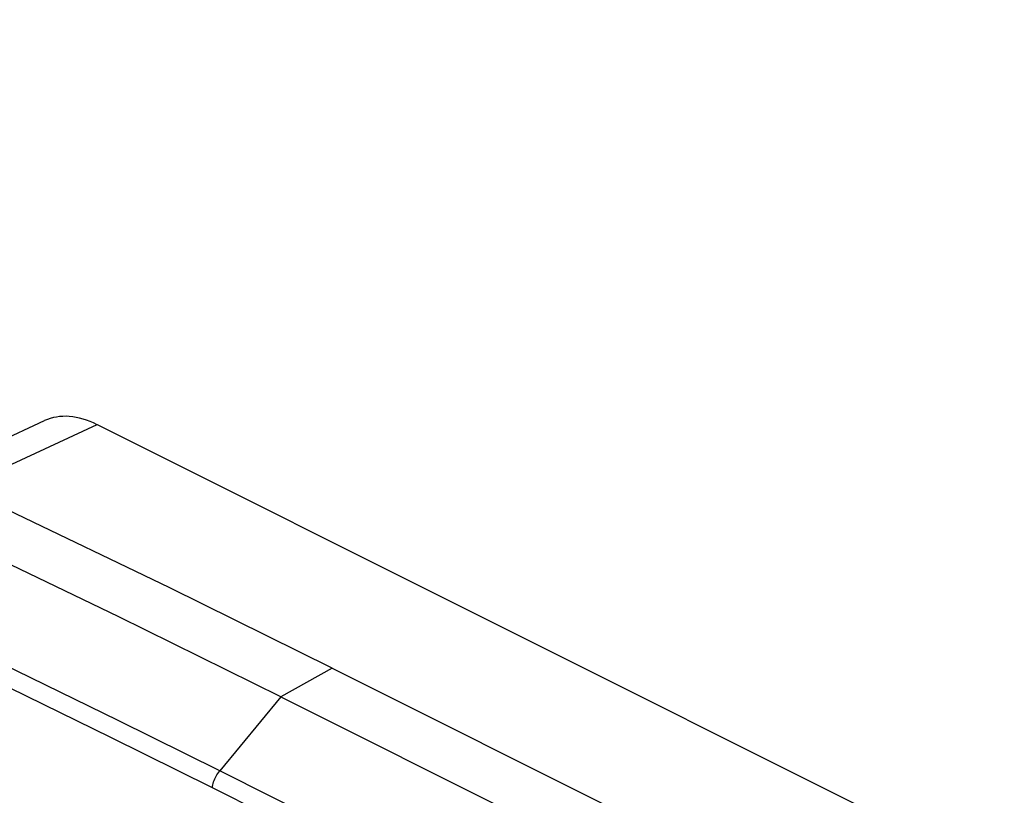
# Model space of a CAD drawing. Units: millimetres. Extents: x -76 to 85, y -63 to 63.
# Drawn here: x -48 to -32, y 50 to 63 of the extents above; entities that cross this region are included whole.
import ezdxf

# ---------------------------------------------------------------- set-up
doc = ezdxf.new("R2010")
doc.units = ezdxf.units.MM
doc.header["$LTSCALE"] = 23.1
doc.layers.get('0').update_dxf_attribs({"linetype": 'CONTINUOUS'})
doc.layers.add('ASSI', color=7, linetype='CONTINUOUS')
doc.layers.add('RACCORDO', color=7, linetype='CONTINUOUS')

msp = doc.modelspace()

# ---------------------------------------------------------------- linework, layer by layer
at = {"color": 253, "linetype": 'CONTINUOUS'}
for p, q in [((-42.981, 52.412), (-43.83, 51.933)), ((-43.83, 51.933), (-44.845, 50.707))]:
    msp.add_line(p, q, dxfattribs=at)
at = {"color": 7, "linetype": 'CONTINUOUS'}
for p, q in [((-42.981, 52.412), (-9.464, 35.653)), ((-43.83, 51.933), (-10.313, 35.175))]:
    msp.add_line(p, q, dxfattribs=at)
for points in [[(-42.981, 52.412), (-45.672, 53.741), (-48.363, 55.037), (-51.053, 56.299), (-53.742, 57.529), (-56.431, 58.724), (-59.118, 59.886), (-61.803, 61.015), (-64.486, 62.109), (-67.168, 63.17)], [(-43.83, 51.933), (-46.52, 53.262), (-49.21, 54.558), (-51.9, 55.82), (-54.589, 57.049), (-57.277, 58.245), (-59.964, 59.406), (-62.649, 60.535), (-65.332, 61.629), (-68.013, 62.689)]]:
    msp.add_lwpolyline(points, dxfattribs=at)
at = {"color": 253, "linetype": 'CONTINUOUS'}
for points in [[(-44.845, 50.707), (-46.529, 51.544), (-48.215, 52.368), (-49.903, 53.176), (-51.593, 53.971), (-53.286, 54.751), (-54.98, 55.517), (-56.676, 56.268), (-58.373, 57.004), (-60.072, 57.726)], [(-44.967, 50.423), (-46.65, 51.26), (-48.334, 52.082), (-50.021, 52.89), (-51.71, 53.684), (-53.401, 54.464), (-55.094, 55.228), (-56.789, 55.979), (-58.486, 56.715), (-60.184, 57.436)], [(-44.967, 50.423), (-44.964, 50.447), (-44.959, 50.472), (-44.953, 50.497), (-44.946, 50.522), (-44.937, 50.547), (-44.928, 50.572), (-44.916, 50.596), (-44.904, 50.62), (-44.891, 50.643), (-44.876, 50.665), (-44.861, 50.687), (-44.845, 50.707)], [(-39.636, 48.093), (-40.499, 48.526), (-41.364, 48.96), (-42.231, 49.395), (-43.1, 49.831), (-43.972, 50.269), (-44.845, 50.707)], [(-39.966, 47.913), (-40.795, 48.329), (-41.625, 48.746), (-42.458, 49.164), (-43.292, 49.582), (-44.129, 50.002), (-44.967, 50.423)]]:
    msp.add_lwpolyline(points, dxfattribs=at)
at = {"layer": 'ASSI', "color": 7, "linetype": 'CONTINUOUS'}
for p, q in [((-49.65, 55.641), (-47.751, 56.518)), ((-46.878, 56.451), (-33.069, 49.546)), ((-42.981, 52.412), (-9.464, 35.653)), ((-43.83, 51.933), (-10.313, 35.175))]:
    msp.add_line(p, q, dxfattribs=at)
at = {"layer": 'ASSI', "color": 253, "linetype": 'CONTINUOUS'}
for p, q in [((-49.145, 55.404), (-46.878, 56.451)), ((-42.981, 52.412), (-43.83, 51.933)), ((-43.83, 51.933), (-44.845, 50.707))]:
    msp.add_line(p, q, dxfattribs=at)
at = {"layer": 'ASSI', "color": 7, "linetype": 'CONTINUOUS'}
for points in [[(-42.981, 52.412), (-45.672, 53.741), (-48.363, 55.037), (-51.053, 56.299), (-53.742, 57.529), (-56.431, 58.724), (-59.118, 59.886), (-61.803, 61.015), (-64.486, 62.109), (-67.168, 63.17)], [(-43.83, 51.933), (-46.52, 53.262), (-49.21, 54.558), (-51.9, 55.82), (-54.589, 57.049), (-57.277, 58.245), (-59.964, 59.406), (-62.649, 60.535), (-65.332, 61.629), (-68.013, 62.689)]]:
    msp.add_lwpolyline(points, dxfattribs=at)
at = {"layer": 'ASSI', "color": 253, "linetype": 'CONTINUOUS'}
for points in [[(-44.845, 50.707), (-46.529, 51.544), (-48.215, 52.368), (-49.903, 53.176), (-51.593, 53.971), (-53.286, 54.751), (-54.98, 55.517), (-56.676, 56.268), (-58.373, 57.004), (-60.072, 57.726)], [(-44.967, 50.423), (-46.65, 51.26), (-48.334, 52.082), (-50.021, 52.89), (-51.71, 53.684), (-53.401, 54.464), (-55.094, 55.228), (-56.789, 55.979), (-58.486, 56.715), (-60.184, 57.436)], [(-44.967, 50.423), (-44.964, 50.447), (-44.959, 50.472), (-44.953, 50.497), (-44.946, 50.522), (-44.937, 50.547), (-44.928, 50.572), (-44.916, 50.596), (-44.904, 50.62), (-44.891, 50.643), (-44.876, 50.665), (-44.861, 50.687), (-44.845, 50.707)], [(-39.636, 48.093), (-40.499, 48.526), (-41.364, 48.96), (-42.231, 49.395), (-43.1, 49.831), (-43.972, 50.269), (-44.845, 50.707)], [(-39.966, 47.913), (-40.795, 48.329), (-41.625, 48.746), (-42.458, 49.164), (-43.292, 49.582), (-44.129, 50.002), (-44.967, 50.423)]]:
    msp.add_lwpolyline(points, dxfattribs=at)
at = {"layer": 'ASSI', "color": 7, "linetype": 'CONTINUOUS'}
msp.add_ellipse((-46.877, 54.718), major_axis=(-0.895, 1.789), ratio=0.61219, start_param=-0.684634, end_param=-0.018975, dxfattribs=at)
at = {"layer": 'RACCORDO', "color": 7, "linetype": 'CONTINUOUS'}
for p, q in [((-49.65, 55.641), (-47.751, 56.518)), ((-46.878, 56.451), (-33.069, 49.546))]:
    msp.add_line(p, q, dxfattribs=at)
at = {"layer": 'RACCORDO', "color": 253, "linetype": 'CONTINUOUS'}
msp.add_line((-49.145, 55.404), (-46.878, 56.451), dxfattribs=at)
at = {"layer": 'RACCORDO', "color": 7, "linetype": 'CONTINUOUS'}
msp.add_ellipse((-46.877, 54.718), major_axis=(-0.895, 1.789), ratio=0.61219, start_param=-0.684634, end_param=-0.018975, dxfattribs=at)

doc.saveas('drawing.dxf')
